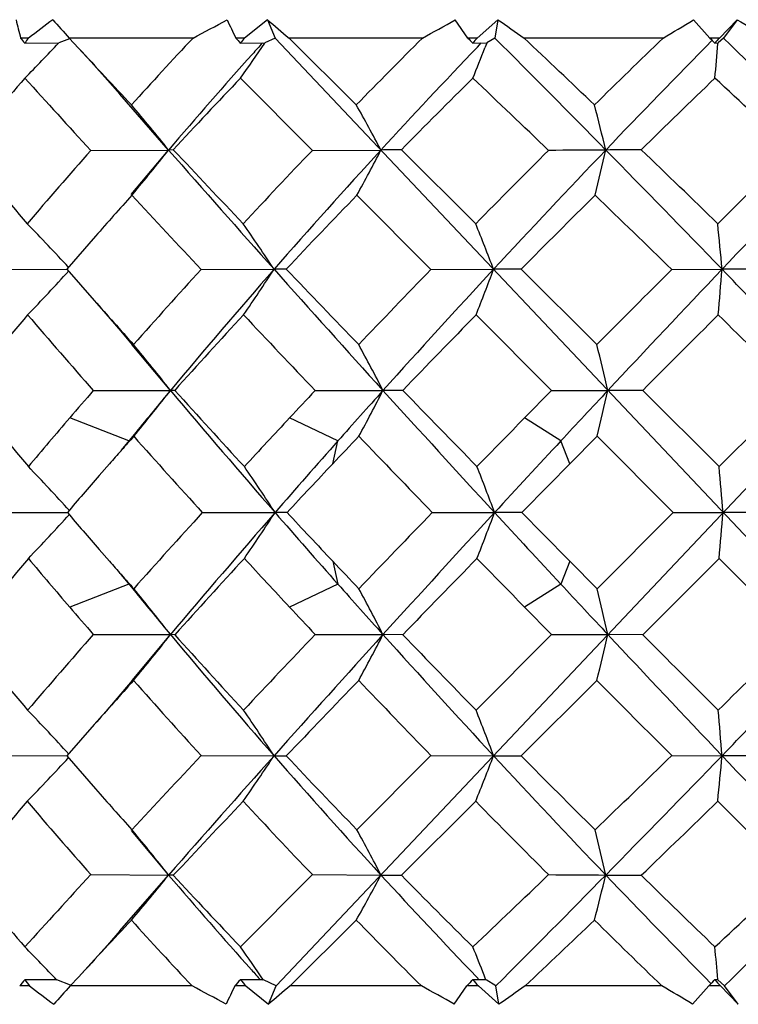
# Model space of a CAD drawing. Units: inches. Extents: x 0.7 to 21.3, y 0.5 to 16.
# Drawn here: x 10.3 to 10.4, y 5.4 to 5.5 of the extents above; entities that cross this region are included whole.
import ezdxf

# ---------------------------------------------------------------- set-up
doc = ezdxf.new("R2010")
doc.units = ezdxf.units.IN
doc.header["$LTSCALE"] = 1.21
doc.header["$MEASUREMENT"] = 0
doc.layers.get('0').update_dxf_attribs({"linetype": 'CONTINUOUS'})

msp = doc.modelspace()

# ---------------------------------------------------------------- linework, layer by layer
at = {"color": 7, "linetype": 'CONTINUOUS'}
for p, q in [((10.3191298746, 5.4559686055), (10.3168165062, 5.4541029065)), ((10.3191298746, 5.4559686055), (10.3199313786, 5.4541028751)), ((10.3395344928, 5.4541029065), (10.3382457989, 5.4559423679)), ((10.3425817935, 5.4559686055), (10.3404874667, 5.4541029065)), ((10.3425817935, 5.4559686055), (10.3422754579, 5.4541028751)), ((10.3641505763, 5.4541029065), (10.3624983308, 5.4559423679)), ((10.3669392655, 5.4559686055), (10.3651276155, 5.4541029065)), ((10.3669392655, 5.4559686055), (10.3655343982, 5.4541028751)), ((10.2948339641, 5.4541029065), (10.2940143766, 5.4541029065)), ((10.2944317333, 5.4535821455), (10.2979090708, 5.4536053743)), ((10.2989952895, 5.4540302118), (10.2979090708, 5.4536053743)), ((10.2989668574, 5.4541029065), (10.2999054082, 5.4530877835)), ((10.3115653168, 5.4541029065), (10.2989668574, 5.4541029065)), ((10.3168165062, 5.4541029065), (10.3159165532, 5.4541029065)), ((10.316375008, 5.4535821455), (10.3188734995, 5.4536053743)), ((10.3199313786, 5.4541028751), (10.3188734995, 5.4536053743)), ((10.410981146, 5.3576462129), (10.3199313786, 5.4541028751)), ((10.3200301822, 5.3576462129), (10.4110799496, 5.4541028751)), ((10.3349087453, 5.4541029065), (10.3213339679, 5.4541029065)), ((10.3281792989, 5.447296767), (10.3213339679, 5.4541029065)), ((10.3404874667, 5.4541029065), (10.3395344928, 5.4541029065)), ((10.3400201158, 5.4535821455), (10.341463846, 5.4536053743)), ((10.3404979837, 5.4531857229), (10.3408918819, 5.4535976074)), ((10.341447979, 5.4535956482), (10.3412577441, 5.4531017184)), ((10.3422754579, 5.4541028751), (10.341463846, 5.4536053743)), ((10.3593908687, 5.4541029065), (10.3452522361, 5.4541029065)), ((10.3651276155, 5.4541029065), (10.3641505763, 5.4541029065)), ((10.3646486121, 5.4535821455), (10.3649937139, 5.4536053743)), ((10.3655343982, 5.4541028751), (10.3649937139, 5.4536053743)), ((10.3237064285, 5.4426684604), (10.3163973371, 5.4500226142)), ((10.3090765869, 5.4427080205), (10.3041257723, 5.448382882)), ((10.3011496436, 5.4426684604), (10.3090765869, 5.4427080205)), ((10.3052631657, 5.4381781873), (10.3090760236, 5.4427080181)), ((10.3095561052, 5.442736629), (10.3090762913, 5.4427083579)), ((10.3237064285, 5.4426684604), (10.3306874927, 5.4427080205)), ((10.3403264354, 5.4352046513), (10.3327623604, 5.442736629)), ((10.3054306044, 5.4382137369), (10.3053441495, 5.4381102194)), ((10.3357708165, 5.4305462455), (10.328240627, 5.4381102194)), ((10.3016347978, 5.4339416865), (10.2987099901, 5.4305894243)), ((10.2908006931, 5.4305462455), (10.2987108823, 5.43057061)), ((10.2987099901, 5.4305894243), (10.3015150149, 5.4273999327)), ((10.3123740548, 5.4305462455), (10.3198067532, 5.430571532)), ((10.3357708165, 5.4305462455), (10.3421436682, 5.430571532)), ((10.3526635209, 5.4229059162), (10.3449580307, 5.4305894243)), ((10.3602800795, 5.4305462455), (10.3653994486, 5.430571532)), ((10.3696952328, 5.4305894243), (10.3653996825, 5.4305712902)), ((10.3480430363, 5.4182322843), (10.3403678641, 5.4259316959)), ((10.3092674658, 5.4182444985), (10.3053740371, 5.4228984408)), ((10.3014143386, 5.4182322843), (10.3092674658, 5.4182444985)), ((10.3096950075, 5.4182532751), (10.3092675884, 5.4182443528)), ((10.3239935131, 5.4182322843), (10.3308932347, 5.4182444985)), ((10.3329109624, 5.4182532751), (10.3308933668, 5.4182443528)), ((10.3453039375, 5.4154477095), (10.3480430363, 5.4182322843)), ((10.3480430363, 5.4182322843), (10.3537797077, 5.4182444985)), ((10.3573263138, 5.4182532751), (10.3537798452, 5.4182443528)), ((10.3650962551, 5.4104945441), (10.3573263138, 5.4182532751)), ((10.3050266618, 5.4131099919), (10.2990118663, 5.4154475304)), ((10.3263091607, 5.4131099919), (10.3213829797, 5.4154475304)), ((10.3489916486, 5.4131099919), (10.3453037616, 5.4154475304)), ((10.3650962551, 5.4104945441), (10.3700475703, 5.4154477097)), ((10.3050889596, 5.4131915715), (10.3042071179, 5.4121355988)), ((10.3057280273, 5.4139664634), (10.3050889596, 5.4131915715)), ((10.3057982341, 5.4139074958), (10.3055277063, 5.4135795231)), ((10.3526842412, 5.4135795231), (10.3499076426, 5.4107722803)), ((10.3604282081, 5.4058222069), (10.3526842412, 5.4135795231)), ((10.325776115, 5.4107724534), (10.3263091607, 5.4131099919)), ((10.3499078136, 5.4107724534), (10.3489916486, 5.4131099919)), ((10.3030604505, 5.4107722805), (10.3020181562, 5.4095770053)), ((10.2909227104, 5.4058222069), (10.2987763656, 5.4058222074)), ((10.312508964, 5.4058222069), (10.3199050705, 5.4058222074)), ((10.3211255353, 5.405822209), (10.3199050687, 5.4058222094)), ((10.3359145186, 5.4058222069), (10.3422475127, 5.4058222074)), ((10.3450330733, 5.405822209), (10.3422475109, 5.4058222094)), ((10.3526842432, 5.3980648916), (10.3604282081, 5.4058222069)), ((10.3604282081, 5.4058222069), (10.3655056651, 5.4058222074)), ((10.3697716836, 5.405822209), (10.3655056632, 5.4058222094)), ((10.3020181596, 5.4020674079), (10.3030604537, 5.4008721329)), ((10.3650962532, 5.4011498736), (10.3573263117, 5.3933911428)), ((10.3700475844, 5.3961966933), (10.3650962532, 5.4011498736)), ((10.325776115, 5.4008719636), (10.3263091607, 5.3985344252)), ((10.3499078136, 5.4008719636), (10.3489916486, 5.3985344252)), ((10.3526842432, 5.3980648916), (10.3499076463, 5.400872133)), ((10.3042071179, 5.3995088183), (10.3051175928, 5.3984183027)), ((10.3050266618, 5.3985344252), (10.2990118663, 5.3961968867)), ((10.3051175928, 5.3984183027), (10.3057280289, 5.3976779517)), ((10.3263091607, 5.3985344252), (10.3213829797, 5.3961968867)), ((10.3489916486, 5.3985344252), (10.3453037616, 5.3961968867)), ((10.3057982358, 5.3977369193), (10.3055277081, 5.3980648916)), ((10.3453039496, 5.3961966952), (10.3480430369, 5.3934121324)), ((10.3014143392, 5.3934121324), (10.3092677022, 5.3933999171)), ((10.3053740507, 5.3887459921), (10.3092674635, 5.3933999175)), ((10.3096950056, 5.3933911428), (10.3092675787, 5.3934000651)), ((10.3239935137, 5.3934121324), (10.3308934418, 5.3933999171)), ((10.3329109604, 5.3933911428), (10.3308933089, 5.3934000651)), ((10.3403678611, 5.3857127236), (10.3480430369, 5.3934121324)), ((10.3480430369, 5.3934121324), (10.3537798793, 5.3933999171)), ((10.3573263117, 5.3933911428), (10.3537797409, 5.3934000651)), ((10.352663521, 5.3887385018), (10.3449580325, 5.3810549922)), ((10.3015150282, 5.3842444971), (10.2987099916, 5.3810549922)), ((10.2908006901, 5.3810981758), (10.2987108847, 5.3810738104)), ((10.3123740514, 5.3810981758), (10.3198071236, 5.3810728873)), ((10.3282406271, 5.3735342003), (10.3357708129, 5.3810981758)), ((10.3357708129, 5.3810981758), (10.3421439835, 5.3810728873)), ((10.3602800759, 5.3810981758), (10.3653996993, 5.3810728873)), ((10.2987099916, 5.3810549922), (10.3016347907, 5.3777027417)), ((10.3696952347, 5.3810549922), (10.3653994721, 5.3810731266)), ((10.3403264367, 5.3764397638), (10.3327623608, 5.3689077873)), ((10.3052631657, 5.3734662325), (10.3090760265, 5.3689363974)), ((10.3054306025, 5.3734306853), (10.3053441496, 5.3735342003)), ((10.3011496464, 5.368975952), (10.3090760265, 5.3689363974)), ((10.3041257633, 5.3632615275), (10.3090765851, 5.368936395)), ((10.3095561056, 5.3689077873), (10.3090763155, 5.3689360581)), ((10.3163973392, 5.3616217976), (10.3237064316, 5.368975952)), ((10.3237064316, 5.368975952), (10.3306870014, 5.3689363974)), ((10.328179298, 5.3643476509), (10.3214392842, 5.357646182)), ((10.2976856126, 5.3582587315), (10.2944353582, 5.3582853829)), ((10.2990911484, 5.3577166421), (10.2977062581, 5.3582585622)), ((10.2999053989, 5.3585566718), (10.2990635767, 5.357646182)), ((10.3187142616, 5.3582587315), (10.3163789882, 5.3582853829)), ((10.3200301822, 5.3576462129), (10.3187290952, 5.3582585622)), ((10.3413736667, 5.3582587315), (10.3400243305, 5.3582853829)), ((10.3406776326, 5.3582707585), (10.3403951308, 5.3585663521)), ((10.3413717818, 5.3582469584), (10.341182901, 5.3587360714)), ((10.3423800051, 5.3576462129), (10.3413822376, 5.3582585622)), ((10.3649753333, 5.3582587315), (10.3646529332, 5.3582853829)), ((10.3656415124, 5.3576462129), (10.3649773812, 5.3582585622)), ((10.2949293697, 5.357646182), (10.293923085, 5.357646182)), ((10.3114669881, 5.357646182), (10.2990635767, 5.357646182)), ((10.3169211768, 5.357646182), (10.3158162235, 5.357646182)), ((10.3169211768, 5.357646182), (10.3192339615, 5.3557807044)), ((10.3192339615, 5.3557807044), (10.3200301822, 5.3576462129)), ((10.3348038591, 5.357646182), (10.3214392842, 5.357646182)), ((10.338140886, 5.3558068763), (10.3394281735, 5.357646182)), ((10.3405982219, 5.357646182), (10.3394281735, 5.357646182)), ((10.3405982219, 5.357646182), (10.342691714, 5.3557807044)), ((10.342691714, 5.3557807044), (10.3423800051, 5.3576462129)), ((10.3592826119, 5.357646182), (10.3453629494, 5.357646182)), ((10.3623904818, 5.3558068763), (10.3640414979, 5.357646182)), ((10.3652410901, 5.357646182), (10.3640414979, 5.357646182)), ((10.3652410901, 5.357646182), (10.3670516799, 5.3557807044)), ((10.3670516799, 5.3557807044), (10.3656415124, 5.3576462129))]:
    msp.add_line(p, q, dxfattribs=at)
for points in [[(10.2999054598, 5.4530878477), (10.3011949463, 5.4516815139), (10.3028558551, 5.4498304168), (10.3041257723, 5.448382882)], [(10.3015150484, 5.427399972), (10.3026942363, 5.4260531962), (10.3042132356, 5.4242817397), (10.3053740371, 5.4228984408)], [(10.3053740507, 5.3887459921), (10.3042132504, 5.3873626941), (10.3026942528, 5.3855912388), (10.3015150612, 5.3842444584)], [(10.3041257633, 5.3632615275), (10.3028558497, 5.3618139968), (10.3011949473, 5.3599629068), (10.2999054703, 5.3585565829)]]:
    msp.add_lwpolyline(points, dxfattribs=at)
for centre, radius, start, end in [((10.5886582665, 5.5281783977), 0.3038127717, 193.7546636078, 194.1120831301), ((11.1281183714, 4.3569942965), 1.3776829119, 127.0892045747, 127.217677867), ((10.3802574341, 5.5285813299), 0.1102505936, 221.1943506458, 222.4959132229), ((9.5423053799, 6.9074489982), 1.6443769983, 297.8923876138, 298.0290858531), ((10.7904224402, 5.6837842019), 0.5271710674, 205.6070779486, 205.8289823439), ((10.4402594583, 5.5968334904), 0.1857829159, 229.307793337, 230.1983766823), ((9.8982346184, 6.2502406873), 0.9080306488, 298.7443563988, 298.984792095), ((10.519432146, 5.7062569259), 0.3064641749, 234.7554878324, 235.3645274657), ((10.0729475641, 5.9415454146), 0.5653759505, 300.440424788, 300.8063765319), ((10.6268202939, 5.8781680222), 0.4957726257, 238.3860014356, 238.7997614049), ((10.1364142235, 5.6052632699), 0.2215301826, 315.5115669178, 316.7929830064), ((10.6749574367, 5.1126053431), 0.4986726568, 136.7790904258, 137.842988662), ((10.1482796214, 5.5681876895), 0.2054910007, 324.8977266143, 326.1065702273), ((10.6939564114, 5.1148228348), 0.5056103514, 137.9294605358, 138.1021865253), ((10.8312355787, 4.9566389164), 0.7027166905, 134.9344386663, 135.7148341612), ((8.9190909467, 4.0327370053), 2.0114012749, 44.5064393889, 44.96336839), ((9.0335031579, 4.0665377982), 1.9094560937, 46.3123771641, 46.6088519115), ((11.1019817983, 4.6859652788), 1.0683991314, 134.0312101577, 134.5538898147), ((11.141194036, 4.6901609634), 1.0893514839, 135.4870710399, 136.3048291903), ((9.6060067529, 5.5177080809), 0.7616794424, 354.9017741382, 355.1683932983), ((9.6350011744, 4.7065889012), 1.0452061673, 44.7715075619, 45.6582215451), ((11.6791511401, 6.7294505005), 1.8792073511, 222.7813683424, 223.0224077797), ((10.6924795948, 5.1161252855), 0.5036413204, 138.1002796289, 139.5756289645), ((10.8531844913, 4.963290407), 0.7091155586, 136.3022520408, 137.4620233335), ((10.1112659206, 5.5420006774), 0.2465750673, 338.0978523071, 338.8669399049), ((10.5872132903, 5.1948960245), 0.388328095, 138.9294973524, 140.3404288085), ((11.4348997953, 6.4819242131), 1.5379993257, 222.1394716535, 222.5100291227), ((10.7000667414, 5.082918468), 0.5310062768, 136.2639835274, 137.3423990231), ((10.8692307773, 4.9138872684), 0.7533126897, 134.6263063183, 135.4097672424), ((8.8067357078, 3.8372080549), 2.2253548896, 46.1735117328, 46.447628875), ((11.177648234, 4.605627543), 1.1721484578, 133.9139422657, 134.4250728833), ((9.6040719095, 4.6298497166), 1.1185693435, 46.6070522181, 47.1581880095), ((10.1574455274, 5.3213507343), 0.1942152649, 38.6718882939, 40.4276088696), ((10.1541315043, 5.3491829554), 0.1997972844, 27.911019752, 29.4107229009), ((10.0386445866, 5.3661678331), 0.3240887069, 13.6606289427, 14.4970056558), ((10.9627849633, 6.012635282), 0.8830458213, 220.1940486059, 220.8368922583), ((10.6627719627, 5.1234325749), 0.4823714878, 138.5623183024, 139.7343902403), ((10.1494331496, 5.5684725946), 0.2032303519, 320.1379058723, 321.7695426875), ((11.7119200767, 6.6721846071), 1.8653639146, 221.2318780181, 221.7294774451), ((11.8324692613, 6.8728538506), 2.0891385182, 223.2001314928, 223.4841655093), ((10.8237672599, 4.9638087907), 0.692363646, 136.2407005572, 137.089891038), ((10.8467665375, 4.9691184691), 0.7004463942, 137.4584004247, 138.7917194257), ((10.1447095128, 5.5387121825), 0.2092950665, 331.2707977946, 332.6966926441), ((10.336197288, 5.1144256271), 0.3283289703, 90.5994306455, 90.9615998558), ((11.1071519508, 4.6807224495), 1.0757624105, 134.9044787881, 135.4648660144), ((11.1461168124, 4.6854403432), 1.096171882, 136.3042074308, 137.1753118468), ((10.3699292885, 2.6054261805), 2.8373290288, 90.3304479573, 90.4480391934), ((10.0221138865, 5.5186082259), 0.3400303594, 346.3059233798, 347.1020655866), ((10.3641987316, 4.3159848109), 1.1267737249, 90.3572806642, 90.5407258772), ((8.8352035157, 3.9503399537), 2.1289868761, 44.049143745, 44.5053498286), ((8.9621234962, 3.9920892523), 2.0125952427, 45.8108026989, 46.1192850034), ((11.8379209928, 3.9499808066), 2.0917686992, 134.4713596946, 134.7624369843), ((11.9717913549, 3.9048270475), 2.2154887443, 136.0404976047, 136.47495147), ((10.6896154655, 5.0924373157), 0.5168696167, 138.0269002164, 138.6454507509), ((11.5784271669, 6.614256049), 1.733222254, 222.733492986, 223.0748551482), ((10.862920497, 4.9200065256), 0.7445226665, 135.9020528933, 136.7025811297), ((11.183528479, 4.599586063), 1.1805790881, 134.7435090839, 135.2596825497), ((8.6962667968, 3.7220465623), 2.3849342491, 45.7557376957, 46.0167941276), ((10.1497101044, 5.2940068518), 0.2023796618, 42.5107807611, 44.2417804959), ((10.1601550636, 5.3256703511), 0.1910312009, 33.3074258568, 34.9865652897), ((10.1249338806, 5.3480490122), 0.2323576082, 20.802826483, 22.0300414385), ((9.5858291964, 5.3594046679), 0.7828119191, 5.2160661598, 5.5566792044), ((10.1443677803, 5.5708236274), 0.2088127427, 316.0616049093, 317.7414857181), ((10.8042273017, 4.9817122308), 0.6658615391, 137.6184093227, 138.5022425847), ((10.8316235175, 4.9823073586), 0.6803651875, 138.7871502616, 140.1529999426), ((10.1544294778, 5.5378363705), 0.1971180154, 325.4097305665, 327.0322557496), ((10.3227662223, 5.2699412169), 0.1606573298, 90.6105827809, 91.0554284799), ((11.8278550922, 6.7757059543), 2.020791035, 221.7320252354, 222.2020863561), ((11.9575309295, 6.9916960672), 2.261660916, 223.6497335816, 223.9193521639), ((11.0919136774, 4.6955417257), 1.0545063633, 135.8121642605, 136.3882947617), ((11.1382632351, 4.6926778297), 1.085492043, 137.1736956626, 138.0546264707), ((10.1170319241, 5.5140842132), 0.2401037451, 338.4604460546, 339.6459558239), ((10.3502232445, 4.3951451864), 1.0354576246, 90.2913454161, 90.4470653679), ((11.8393334257, 3.9484779376), 2.0938302868, 134.9416624698, 135.2368738686), ((11.9880859352, 3.88933979), 2.2379691455, 136.4747436039, 136.9084517344), ((9.5644444234, 5.4963605924), 0.8036526361, 354.9723780164, 355.3043490345), ((8.7812720019, 3.8982126255), 2.2039926465, 43.6041452805, 44.048327824), ((11.0490411179, 6.0877556578), 0.9974291235, 221.4569983092, 221.8023767633), ((10.6704637053, 5.1088818269), 0.4916255746, 139.8417400558, 141.0027818721), ((10.9705471343, 6.0058139943), 0.890500401, 220.6311576574, 221.287151274), ((10.8481229879, 4.9338404044), 0.7242655033, 137.2004966922, 138.0229196261), ((11.6957067251, 6.7243100912), 1.8940528962, 223.275155363, 223.5959028054), ((11.1794537261, 4.603592994), 1.1748642579, 135.5775219157, 136.0995088517), ((12.1612155588, 3.6219667478), 2.5457143784, 134.876590341, 135.120994923), ((8.6405934233, 3.6650900187), 2.4645808768, 45.3436263434, 45.5988694286), ((10.1568472358, 5.2992022793), 0.1933984913, 37.9903079808, 39.764296689), ((10.1520328394, 5.3262726576), 0.2011215069, 27.2126901112, 28.7162355614), ((10.0303715115, 5.3432680287), 0.3319854401, 13.0524336351, 13.8796748904), ((10.7786296443, 5.8176079826), 0.6323172599, 219.1662944327, 220.0790299165), ((10.7853333155, 4.9983153565), 0.6407088281, 139.0504437198, 139.3793188293), ((10.8162613237, 4.9951512618), 0.6603411389, 140.1545316915, 140.6363114333), ((10.1544245341, 5.538557992), 0.1960911606, 320.5298402774, 322.1526580278), ((11.0766610755, 6.0646223585), 1.0033430571, 220.1075430573, 221.0414681722), ((11.1039163876, 6.137162717), 1.0712695208, 222.1506110165, 222.7128381239), ((11.0752743042, 4.711337349), 1.0315635107, 136.74350536, 136.9555016083), ((11.1217984035, 4.7074811037), 1.0633509595, 138.0548833095, 138.4257678541), ((10.1488175301, 5.5110901115), 0.2043818612, 331.5038301388, 332.9816444822), ((11.9233375197, 6.8623773585), 2.1497438262, 222.2038071162, 222.6523498653), ((12.082832077, 7.112622823), 2.435798036, 224.0759797352, 224.3305639761), ((11.9767195855, 3.899957817), 2.2224148445, 136.9081590754, 137.0891590182), ((10.0245731143, 5.493102332), 0.3376104096, 346.3761854547, 347.1894010501), ((10.7756953701, 5.0065617177), 0.6280244984, 139.3779066163, 139.9706415993), ((11.0654149288, 4.7205241713), 1.0180874305, 136.9546165001, 137.3348683857), ((11.8288902245, 3.9587891479), 2.0791542599, 135.5247188475, 135.7156968637), ((10.8258590778, 4.9537729588), 0.6943823246, 138.5336028597, 138.687888344), ((11.0208650663, 6.0503329253), 0.9576859787, 221.673692555, 222.2980644349), ((11.154020858, 4.6279351747), 1.1396594049, 136.4199247156, 136.6144401824), ((11.7516166798, 6.7777008588), 1.9713608612, 223.786204552, 224.099328244), ((11.1032223226, 4.7239449212), 1.0385290346, 138.4251956022, 138.9604449301), ((11.9572792267, 3.9180312291), 2.1958709982, 137.0891869218, 137.3482729309), ((10.821573689, 4.9575390024), 0.6886772705, 138.6950693922, 138.8432398639), ((10.1482518141, 5.2696999441), 0.2032282444, 42.124318684, 43.8514102216), ((10.1580890584, 5.3012311912), 0.1926751215, 32.8769156261, 34.5472686453), ((11.141808172, 4.6394795128), 1.1228540058, 136.614484837, 136.961048333), ((10.1209403084, 5.3236865118), 0.2360575166, 20.3618451896, 21.5763675277), ((12.1132495038, 3.6694509836), 2.4782200019, 135.3599971661, 135.5206163501), ((9.5614500497, 5.3377215391), 0.8069344048, 4.8411959555, 5.174223407), ((10.8120046808, 4.9658778356), 0.6759846566, 138.9760339775, 139.396540702), ((10.1482517056, 5.5419445989), 0.2032284083, 316.1485852037, 317.8756757084), ((10.8119975572, 5.8457603215), 0.6759751734, 220.6034493524, 221.0239624696), ((11.0160678616, 4.7656288551), 0.9512321746, 137.6998212479, 138.3284292176), ((11.0676028055, 4.7547789314), 0.9914178003, 138.9529144147, 139.8980732917), ((10.1580888624, 5.5104133756), 0.192675366, 325.4527276093, 327.1230782763), ((11.1056885864, 6.0898665866), 1.0418120975, 221.0403932885, 221.5739559642), ((11.141808248, 6.1721648202), 1.1228540033, 223.0389458491, 223.3855151623), ((11.7462707033, 4.039095976), 1.963936139, 135.9000836837, 136.2143910936), ((11.9098630978, 3.961582996), 2.1314890407, 137.3457291827, 137.7981133256), ((10.1209399083, 5.4879580732), 0.2360579485, 338.42363029, 339.6381501952), ((11.9572561689, 6.8935917224), 2.1958394953, 222.6517227078, 222.9108124883), ((12.1131502953, 7.1420953856), 2.4780805182, 224.4793733048, 224.6400016683), ((9.5614447975, 5.4739233462), 0.8069396759, 354.8257771526, 355.1588023636), ((10.783376392, 4.9901064057), 0.6384795952, 139.9253739081, 140.8292998725), ((10.7756938117, 5.8050814707), 0.6280225156, 220.0293638681, 220.6221020632), ((11.1102117135, 4.6687268548), 1.0797987451, 137.2893813413, 137.8471674394), ((11.0654065364, 6.09111262), 1.0180760921, 222.6651360308, 223.045394628), ((12.0944489103, 3.6877233585), 2.4520029648, 135.670276158, 135.923177888), ((11.8288735264, 6.8528392689), 2.079131135, 224.2843087272, 224.475289395), ((10.8215723618, 5.8541042288), 0.6886754907, 221.1567589301, 221.3049294122), ((11.1540519868, 6.1837386929), 1.1397022574, 223.3855665439, 223.5800691522), ((10.8259156131, 5.8579212192), 0.69445764, 221.3120736747, 221.4663851293), ((11.1218065359, 6.1041705124), 1.0633618206, 221.5742315528, 221.9451123777), ((11.9767362952, 6.9117021185), 2.2224376488, 222.910840695, 223.0918388173), ((10.8162657176, 5.8164967239), 0.6603467994, 219.3636863759, 219.8454618693), ((10.1544224629, 5.273084791), 0.1960937982, 37.8472933376, 39.4701428227), ((10.1488165059, 5.3005537913), 0.2043830073, 27.0183072222, 28.4961587543), ((10.0245726979, 5.318542046), 0.3376108249, 12.8105641332, 13.6238038983), ((10.7853287836, 5.813325182), 0.6407028631, 220.6206829308, 220.9495599832), ((11.0752718153, 6.1003047875), 1.0315601351, 223.0445025256, 223.2564971539), ((10.66827616, 5.7009543491), 0.4887875727, 218.9938492322, 220.161632324), ((10.9640523783, 4.8114676302), 0.8819005469, 138.7096269663, 139.3720175742), ((10.1568459661, 5.512443134), 0.1934001041, 320.2357172773, 322.0097457416), ((10.8346863823, 5.8319557904), 0.6843946547, 219.8510229079, 221.2088303072), ((10.8461221081, 5.8759777439), 0.7215565562, 221.9755384889, 222.801048965), ((11.6862056438, 4.0963291554), 1.8809694672, 136.4029581608, 136.7259366375), ((11.8099592236, 4.0520336106), 1.9967222575, 137.7950860941, 138.2708133982), ((10.152031165, 5.4853726179), 0.2011233875, 331.2837794001, 332.7873573056), ((11.1404713512, 6.120981906), 1.0884814844, 221.9465844593, 222.8250956162), ((11.1784316759, 6.2070589196), 1.1734396155, 223.9001763202, 224.4227969034), ((10.0303678517, 5.4683772133), 0.3319891908, 346.1203385649, 346.9475962295), ((11.9880678774, 6.9222876382), 2.2379443524, 223.0915464553, 223.5252592949), ((12.1611883056, 7.1896505505), 2.5456759324, 224.8790053415, 225.1234135741), ((8.640675591, 7.1464723176), 2.4644647388, 314.4011009091, 314.656356039), ((8.7884744982, 6.9065187862), 2.1940094558, 315.9506563695, 316.396860091), ((11.049026578, 4.723901988), 0.9974094675, 138.1976329386, 138.5430171852), ((10.8068706448, 5.8323072009), 0.6694150171, 221.5001015067, 222.3792425826), ((11.9696692143, 3.8083150831), 2.2784736874, 136.0816542876, 136.3492833615), ((11.0946059125, 6.1186934208), 1.0582426252, 223.6127204932, 224.1868166046), ((11.8393416265, 6.8631745622), 2.0938418006, 224.7631251357, 225.0583347724), ((10.1443683121, 5.2408212744), 0.2088120232, 42.2585136967, 43.9384015311), ((10.1544273137, 5.2738065805), 0.1971206283, 32.9676765944, 34.59026419), ((10.1170287464, 5.2975589746), 0.2401071502, 20.3539946369, 21.5395491977), ((9.5644320704, 5.3152827742), 0.8036650307, 4.6956363963, 5.0276196006), ((11.5607939927, 4.2137773225), 1.7091490059, 136.9227605217, 137.2689307213), ((8.695929426, 7.0899446573), 2.385418073, 313.9832519589, 314.2442554028), ((10.149710846, 5.5176368377), 0.202378625, 315.7582204104, 317.4892292527), ((11.6915086443, 4.1575058393), 1.8381192533, 138.2668296747, 138.7718047091), ((10.1601529406, 5.4859754962), 0.1910337625, 325.0134480927, 326.6926523324), ((10.322766114, 5.5417022169), 0.1606563461, 268.9445841463, 269.3894527088), ((10.8485489578, 5.8441238621), 0.7028400476, 221.2105540897, 222.5393321021), ((10.8617440293, 5.8905138364), 0.7428955675, 223.2965484974, 224.098829817), ((10.1249306804, 5.463596653), 0.2323610448, 337.9699689329, 339.1972299412), ((10.3502229023, 6.4164896456), 1.0354480384, 269.552941983, 269.7086709258), ((11.1461309077, 6.1262173869), 1.0961912695, 222.8246978127, 223.6957868632), ((11.1835721937, 6.2121022453), 1.1806410328, 224.7403372174, 225.2564834281), ((8.845757705, 6.8510130058), 2.1142457244, 315.4930643759, 315.9524513234), ((9.5858152436, 5.4522410625), 0.7828259349, 354.4433238716, 354.7839487096), ((11.9664100286, 6.9016673103), 2.2080401884, 223.5243167186, 223.9602361822), ((10.6896315727, 5.7192214797), 0.5168912058, 221.3545644929, 221.973090416), ((10.9707910755, 4.7921673657), 0.8935769258, 139.1668878937, 139.8021553146), ((10.6643675459, 5.689591589), 0.4844807831, 220.2681583878, 221.4351276487), ((11.8459107274, 3.9261048821), 2.1076208737, 136.5170718762, 136.7986151015), ((10.8250267064, 5.8490238573), 0.6940951011, 222.9111651869, 223.7582375493), ((11.1071290984, 6.130899179), 1.0757301387, 224.5351225659, 225.0955267794), ((8.9621819053, 6.8194951558), 2.0125115031, 313.8807006249, 314.1891957608), ((11.8378361331, 6.8615774464), 2.0916477648, 225.2375515488, 225.5286457584), ((10.1494373378, 5.2431752433), 0.2032249463, 38.230551509, 39.8621121182), ((10.1447146383, 5.2729349489), 0.2092892686, 27.3033946626, 28.7292257036), ((10.022125367, 5.2930388155), 0.3400185848, 12.8979935603, 13.6941053902), ((10.5862802047, 5.6159551613), 0.3871034997, 219.6573288129, 221.0727246144), ((11.4265629568, 4.3373126681), 1.5267233707, 137.4886008235, 137.8618951773), ((10.1574478822, 5.490291771), 0.1942122315, 319.5723699997, 321.3279899653), ((10.6924485129, 5.6954920901), 0.5036001229, 220.4243219462, 221.8811850646), ((10.6995454564, 5.7282363486), 0.5302911546, 222.6568631851, 223.7367335015), ((10.1541342908, 5.4624599657), 0.1997941212, 330.5892584855, 332.0888753554), ((10.3361976332, 5.6972211981), 0.3283313826, 269.0383711471, 269.4005135751), ((10.8531901424, 5.8483591155), 0.7091231734, 222.5379718453, 223.6857005368), ((10.8697271499, 5.8982530101), 0.7540142901, 224.5905866385, 225.3733188928), ((8.8077859948, 6.9733369696), 2.2238344499, 313.5522760123, 313.8265805988), ((8.9380571248, 6.7601151716), 1.9847019756, 315.0378445835, 315.4966495995), ((10.3699261488, 8.2059757221), 2.8370865019, 269.5519859774, 269.669578978), ((10.0386487202, 5.4454755754), 0.3240844514, 345.5029841321, 346.3393101082), ((10.3641994609, 6.4956730701), 1.1267871939, 269.4592561471, 269.6426865401), ((11.1380997539, 6.1184840988), 1.0850422205, 223.6935330961, 224.5065620393), ((11.17756211, 6.205927904), 1.1720246339, 225.5748895093, 226.0860743478), ((9.6043090445, 6.1815414813), 1.1182224339, 312.8417251791, 313.393032011), ((9.6420585277, 6.0979444706), 1.0351878313, 314.3457987213, 315.232805028), ((11.6946211393, 4.0678172575), 1.9003262361, 136.9789294128, 137.2172895918), ((10.6758650386, 5.6998764511), 0.4999074877, 222.1583412326, 223.2031517074), ((10.8316650663, 5.8554302831), 0.7033207452, 224.2855086575, 225.0531625808), ((9.0330357232, 6.7455979465), 1.910134249, 313.3957825935, 313.6875819414), ((11.1020369477, 6.1257357007), 1.068478129, 225.4461307171, 225.9606969024), ((10.1352619397, 5.2052720649), 0.2231294172, 43.281882597, 44.484253896), ((10.1478208244, 5.2431408534), 0.2060479931, 33.96161375, 35.1007701704), ((10.1118001078, 5.2698550218), 0.2460006236, 21.1803107953, 21.9028990292), ((9.604889506, 5.2938393539), 0.7628008893, 4.8484792842, 5.0980238624), ((10.6939428966, 5.696809884), 0.5055924814, 221.8793158382, 222.0369468763), ((11.1286706996, 6.4553478979), 1.3784315951, 232.7821088895, 232.9104964111), ((10.3804511155, 5.2829997855), 0.1104355739, 137.4738142356, 138.7736749654), ((9.5412591093, 3.9025849491), 1.6463363472, 61.9698596871, 62.1063785471), ((10.7889689229, 5.128994498), 0.5255045856, 154.2077810744, 154.4303010353), ((10.4404901534, 5.2146708371), 0.186051226, 129.7830365723, 130.6725805394), ((9.8977508676, 4.5607601862), 0.9088688617, 61.0171782907, 61.2573860318), ((10.5196962108, 5.1051677223), 0.3068182828, 124.6246001617, 125.2330345715), ((10.0726031336, 4.8696993144), 0.5659304453, 59.1992100985, 59.5648307849)]:
    msp.add_arc(centre, radius, start, end, dxfattribs=at)
for centre, major_axis, ratio, start_param, end_param in [((10.3723849295, 5.4541028751), (-0.1361384823, 0.1433344553), 0.2988046278, 7.5774493043, 7.5809444673), ((10.3723849295, 5.4541028751), (0.1357492482, 0.149707773), 0.2942208379, -4.4516733909, -4.4483124218), ((10.3723849295, 5.4541028751), (-0.1395014075, 0.1461963265), 0.20604163, 7.659851297, 7.6633464599), ((10.3723849295, 5.4541028751), (0.1393603416, 0.1523668793), 0.2019373672, -4.529748153, -4.5263871839), ((10.3723849295, 5.4541028751), (-0.1416692709, 0.1480774256), 0.1165449066, 7.7429387447, 7.7464339076), ((10.3723849295, 5.4541028751), (0.1416539205, 0.1541180231), 0.1127915996, -4.6090884803, -4.6057275112), ((10.3723849295, 5.4541028751), (-0.1426518552, 0.1489382392), 0.028845792, 1.5431748734, 1.5466700363), ((10.3723849295, 5.4541028751), (0.1426624769, 0.1549017621), 0.0253563532, -4.6890405606, -4.6856795916), ((10.3723849295, 5.3576462129), (0.1361242931, 0.1432839151), 0.2992246212, -4.4397132614, -4.435422184), ((10.3723849295, 5.3576462129), (-0.1357735334, 0.149667205), 0.2938000425, 1.3061982744, 1.3103250403), ((10.3723849295, 5.3576462129), (0.1394907673, 0.1461509429), 0.2064424841, -4.5221370717, -4.5178459943), ((10.3723849295, 5.3576462129), (-0.1393759178, 0.1523238), 0.2015307649, 1.3843180322, 1.3884447981), ((10.3723849295, 5.3576462129), (0.1416628233, 0.14803699), 0.1169337242, -4.6052446136, -4.6009535362), ((10.3723849295, 5.3576462129), (-0.1416620843, 0.1540714149), 0.1123930933, 1.4636946414, 1.4678214074), ((10.3723849295, 5.3576462129), (0.1426501574, 0.1489025529), 0.0292288449, -4.6886856351, -4.6843945577), ((10.3723849295, 5.3576462129), (-0.142664188, 0.1548509793), 0.0249600735, 1.5436781001, 1.547804866)]:
    msp.add_ellipse(centre, major_axis=major_axis, ratio=ratio, start_param=start_param, end_param=end_param, dxfattribs=at)
for points in [[(10.3649831436, 5.4535956482), (10.3649819636, 5.4535816646), (10.3649807836, 5.4535676811), (10.3649796036, 5.4535536976)], [(10.3042914319, 5.4121767148), (10.3042723788, 5.4121550336), (10.3042533257, 5.4121333523), (10.3042342727, 5.4121116711)], [(10.3042342729, 5.3995327456), (10.3042532126, 5.3995111933), (10.3042721524, 5.3994896411), (10.3042910921, 5.3994680888)], [(10.3649663743, 5.3582469584), (10.364964538, 5.358268647), (10.3649627017, 5.3582903356), (10.3649608655, 5.3583120242)]]:
    msp.add_open_spline(points, degree=3, dxfattribs=at)

doc.saveas('drawing.dxf')
